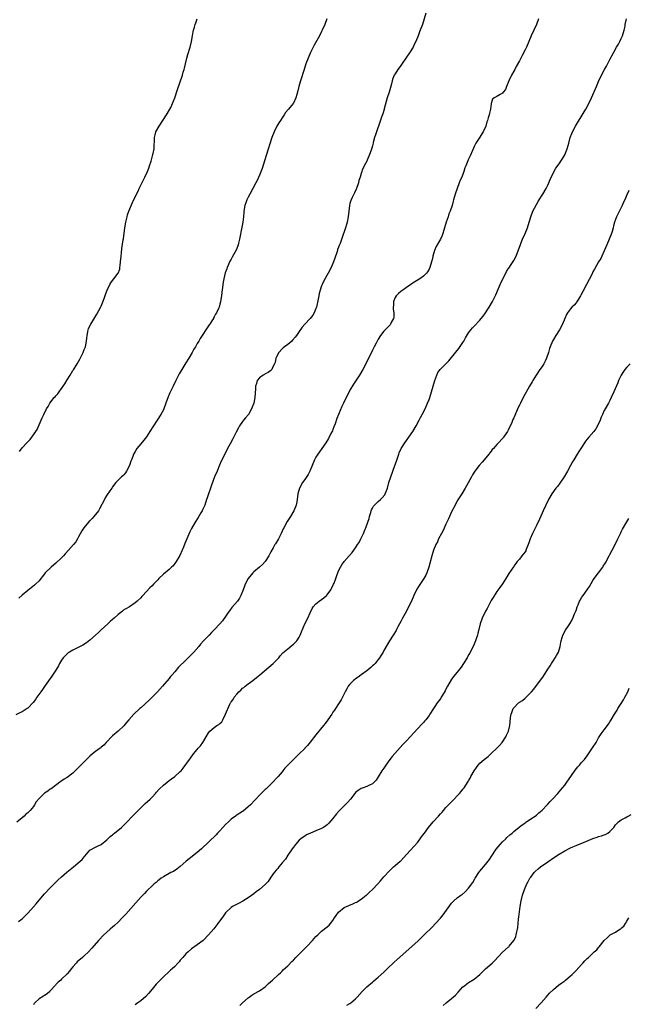
# Model space of a CAD drawing. Units: inches. Extents: x 2637000 to 2640000, y 1506000 to 1509000.
# Drawn here: x 2639588 to 2639804, y 1507494 to 1507843 of the extents above; entities that cross this region are included whole.
import ezdxf

# ---------------------------------------------------------------- set-up
doc = ezdxf.new("R2010")
doc.units = ezdxf.units.IN
doc.header["$MEASUREMENT"] = 0
doc.layers.add('LD26371506_10ft', color=52, linetype='Continuous')

msp = doc.modelspace()

# ---------------------------------------------------------------- linework, layer by layer
at = {"layer": 'LD26371506_10ft'}
for points, elevation in [([(2639731.88, 1507845), (2639730.64, 1507841), (2639729.91, 1507839), (2639729.64, 1507838.36), (2639729.13, 1507837), (2639728.35, 1507835), (2639727.91, 1507834.09), (2639727.42, 1507833), (2639726.12, 1507831), (2639725, 1507829.45), (2639723.22, 1507826.78), (2639723, 1507826.51), (2639722.41, 1507825.59), (2639721.98, 1507825), (2639721, 1507823.54), (2639720.7, 1507823), (2639720.18, 1507821.82), (2639719.91, 1507821), (2639719.56, 1507819.56), (2639718.88, 1507817), (2639718.24, 1507815), (2639717.16, 1507811.16), (2639717.1, 1507810.9), (2639716.61, 1507809.39), (2639716.18, 1507808.18), (2639715.58, 1507806.42), (2639714.36, 1507803), (2639714.07, 1507801.93), (2639713.75, 1507801), (2639713.29, 1507799.29), (2639713.23, 1507799), (2639713, 1507798.08), (2639712.76, 1507797.24), (2639712.51, 1507796.51), (2639711.99, 1507795), (2639711.15, 1507793), (2639711, 1507792.68), (2639710.05, 1507791), (2639709.39, 1507789.39), (2639709.21, 1507789), (2639709, 1507788.32), (2639708.63, 1507787), (2639708.17, 1507785.83), (2639708, 1507785), (2639707.29, 1507783), (2639707.23, 1507782.77), (2639706.62, 1507781.38), (2639706.39, 1507781), (2639705.79, 1507779.79), (2639705.43, 1507779), (2639705.32, 1507778.68), (2639705, 1507777.64), (2639704.82, 1507777), (2639704.35, 1507773), (2639703.98, 1507771), (2639703.75, 1507770.25), (2639703.44, 1507769), (2639703, 1507767.64), (2639702.66, 1507766.66), (2639701.5, 1507763.5), (2639701.2, 1507762.8), (2639701, 1507762.25), (2639700.64, 1507761.36), (2639700.56, 1507761), (2639700.38, 1507760.38), (2639699.65, 1507758.35), (2639699.22, 1507757), (2639698.39, 1507755), (2639697.34, 1507753), (2639695.75, 1507750.25), (2639695.17, 1507749), (2639695, 1507748.55), (2639694.47, 1507747), (2639694.13, 1507745.87), (2639694.01, 1507745), (2639693.79, 1507743.79), (2639693.16, 1507741), (2639693, 1507740.52), (2639692.33, 1507739), (2639691.83, 1507738.17), (2639690.96, 1507737.04), (2639689, 1507734.93), (2639688.12, 1507733.88), (2639687, 1507732.39), (2639686.14, 1507731), (2639685.67, 1507730.33), (2639684.73, 1507729.27), (2639684.43, 1507729), (2639683, 1507727.8), (2639681.85, 1507727), (2639681.4, 1507726.6), (2639681, 1507726.3), (2639679.82, 1507725), (2639679, 1507723.4), (2639678.83, 1507723), (2639678.58, 1507721.42), (2639678.38, 1507721), (2639677.6, 1507719.6), (2639677.37, 1507719), (2639677, 1507718.63), (2639676.13, 1507717.87), (2639675, 1507717.39), (2639674.77, 1507717.23), (2639674.29, 1507717), (2639673, 1507715.95), (2639672.2, 1507715), (2639671.96, 1507714.04), (2639671.58, 1507713), (2639671.58, 1507711.58), (2639671.54, 1507711), (2639671.45, 1507710.55), (2639671.41, 1507709), (2639670.99, 1507707), (2639670.38, 1507705.62), (2639670.22, 1507705), (2639669.07, 1507703), (2639668.12, 1507701.88), (2639667.35, 1507701), (2639667, 1507700.55), (2639665.92, 1507699), (2639665.63, 1507698.37), (2639664.77, 1507696.77), (2639663.63, 1507694.38), (2639662.63, 1507692.63), (2639661.75, 1507691), (2639660.82, 1507689.18), (2639659.51, 1507686.49), (2639658.89, 1507685.11), (2639657.98, 1507683), (2639657.14, 1507681), (2639655.98, 1507678.02), (2639654.46, 1507673.54), (2639654.32, 1507673), (2639653.62, 1507671), (2639653, 1507669.6), (2639652.69, 1507669), (2639652.23, 1507668.23), (2639651.34, 1507666.66), (2639650.29, 1507665), (2639649, 1507662.74), (2639648.42, 1507661.58), (2639647.26, 1507659), (2639646.63, 1507657.37), (2639646.12, 1507656.12), (2639645.71, 1507655), (2639644.87, 1507653.13), (2639643.58, 1507651), (2639643.35, 1507650.65), (2639642.44, 1507649.56), (2639641.85, 1507649), (2639641, 1507648.23), (2639639, 1507646.51), (2639637.42, 1507645), (2639637, 1507644.55), (2639635.48, 1507643), (2639635, 1507642.47), (2639634.24, 1507641.76), (2639631.73, 1507639), (2639631.36, 1507638.64), (2639631, 1507638.24), (2639629.71, 1507637), (2639629, 1507636.38), (2639627, 1507635.04), (2639625.7, 1507634.3), (2639625, 1507633.89), (2639624.5, 1507633.5), (2639623.9, 1507633), (2639623, 1507632.33), (2639621.56, 1507631), (2639621, 1507630.51), (2639620.23, 1507629.77), (2639619.34, 1507629), (2639617, 1507626.88), (2639616.05, 1507625.95), (2639615, 1507625.04), (2639613, 1507623.25), (2639611.76, 1507622.24), (2639610.51, 1507621.49), (2639609.6, 1507621), (2639607, 1507619.72), (2639605.82, 1507619), (2639605.32, 1507618.68), (2639605, 1507618.42), (2639604.27, 1507617.73), (2639603.59, 1507617), (2639603, 1507616.15), (2639602.29, 1507615), (2639601.87, 1507614.13), (2639601, 1507612.63), (2639599.56, 1507610.44), (2639597.2, 1507607.2), (2639596.21, 1507605.79), (2639595.6, 1507605), (2639594.21, 1507603), (2639593.72, 1507602.28), (2639592.88, 1507601.12), (2639591, 1507599.17), (2639590.78, 1507599), (2639589, 1507597.84), (2639588.42, 1507597.58), (2639586.8, 1507596.8)], 9570), ([(2639771.74, 1507843), (2639771, 1507841), (2639770.11, 1507839), (2639769.17, 1507837), (2639768.28, 1507835), (2639767.46, 1507833), (2639767, 1507831.98), (2639766, 1507830), (2639765.45, 1507829), (2639765, 1507828.14), (2639763.88, 1507826.12), (2639763.31, 1507825), (2639763, 1507824.42), (2639762.18, 1507823), (2639761.19, 1507821), (2639761, 1507820.43), (2639760.41, 1507819), (2639760.02, 1507817.98), (2639759.28, 1507817), (2639759, 1507816.65), (2639758.19, 1507816.19), (2639757, 1507815.45), (2639756.04, 1507815), (2639755.42, 1507814.58), (2639754.93, 1507813.07), (2639754.94, 1507812.94), (2639754.72, 1507811), (2639754.34, 1507809.66), (2639754.24, 1507809), (2639753.95, 1507807.95), (2639753.66, 1507807), (2639753.49, 1507806.51), (2639753.04, 1507805), (2639752.11, 1507803), (2639751.65, 1507802.35), (2639751, 1507801.16), (2639750.93, 1507801.07), (2639750.74, 1507800.74), (2639749.58, 1507799), (2639749, 1507797.78), (2639748.73, 1507797.27), (2639748.36, 1507796.36), (2639747.53, 1507794.47), (2639747, 1507793.34), (2639746.87, 1507793.13), (2639746.71, 1507792.71), (2639745.98, 1507791), (2639745.72, 1507790.28), (2639745.32, 1507789), (2639744.56, 1507787), (2639744.06, 1507785.94), (2639743.7, 1507785), (2639742.96, 1507782.96), (2639742.29, 1507781), (2639741.7, 1507779), (2639741.52, 1507778.48), (2639741.13, 1507777), (2639740.46, 1507775), (2639740, 1507774), (2639739.75, 1507773), (2639739.1, 1507771), (2639738.52, 1507769), (2639738.28, 1507768.28), (2639737.89, 1507767), (2639737.64, 1507766.36), (2639737.02, 1507765), (2639735.54, 1507762.46), (2639734.97, 1507761.03), (2639734.4, 1507759), (2639734.23, 1507758.23), (2639733.93, 1507757), (2639733.29, 1507755), (2639733, 1507754.42), (2639732.46, 1507753.54), (2639732.09, 1507753), (2639731, 1507751.9), (2639729.79, 1507751), (2639728.03, 1507749.97), (2639727, 1507749.32), (2639726.57, 1507749), (2639725, 1507747.93), (2639723.7, 1507747), (2639723, 1507746.49), (2639722.17, 1507745.83), (2639721.34, 1507745), (2639721, 1507744.39), (2639720.43, 1507743), (2639720.4, 1507741.6), (2639720.31, 1507741), (2639720.28, 1507740.28), (2639720.52, 1507739), (2639720.52, 1507737.48), (2639720.42, 1507737), (2639719.76, 1507735.75), (2639719.41, 1507735), (2639719.23, 1507734.77), (2639719, 1507734.52), (2639717, 1507732.52), (2639715.85, 1507731), (2639715, 1507729.68), (2639714.27, 1507728.27), (2639713.64, 1507727), (2639713, 1507725.8), (2639710.66, 1507721), (2639709.57, 1507719), (2639708.36, 1507717), (2639706.23, 1507713.77), (2639705, 1507711.62), (2639704.12, 1507709.88), (2639703.72, 1507709), (2639702.78, 1507707), (2639702.17, 1507705.83), (2639700.94, 1507703), (2639700.36, 1507701.64), (2639699.73, 1507699.73), (2639699.35, 1507698.65), (2639699, 1507697.7), (2639698.79, 1507697.21), (2639698.28, 1507696.28), (2639697.4, 1507694.6), (2639696.43, 1507693), (2639695.09, 1507691), (2639694.21, 1507689.79), (2639693.67, 1507689), (2639693, 1507687.92), (2639692.48, 1507687), (2639690.84, 1507683), (2639690.18, 1507681.82), (2639689, 1507680.06), (2639688.23, 1507679), (2639687.14, 1507677), (2639686.6, 1507675), (2639686.35, 1507673), (2639686.17, 1507672.17), (2639685.93, 1507671), (2639685.12, 1507669), (2639683.97, 1507667), (2639682.85, 1507665.15), (2639681.67, 1507663), (2639681.44, 1507662.56), (2639680.69, 1507661), (2639679.69, 1507659), (2639678.66, 1507657.34), (2639678.49, 1507657), (2639677.83, 1507655.83), (2639677, 1507654.42), (2639676.31, 1507653), (2639675.05, 1507651), (2639674.07, 1507649.93), (2639673, 1507649.01), (2639671, 1507647.35), (2639670.66, 1507647), (2639669.04, 1507645), (2639667.93, 1507643), (2639667.68, 1507642.32), (2639667.18, 1507641), (2639667, 1507640.46), (2639666.45, 1507639), (2639665.95, 1507638.05), (2639665.24, 1507637), (2639663.24, 1507634.76), (2639662.36, 1507633.64), (2639661.91, 1507633), (2639661, 1507631.58), (2639659.91, 1507630.09), (2639659.02, 1507629), (2639657.13, 1507627), (2639656.08, 1507625.92), (2639655.21, 1507625), (2639653.24, 1507623), (2639652.18, 1507621.82), (2639651.5, 1507621), (2639649.77, 1507619), (2639649, 1507618.16), (2639647, 1507616.14), (2639644.39, 1507613.61), (2639643, 1507612.06), (2639642.08, 1507611), (2639641.58, 1507610.42), (2639641, 1507609.69), (2639638.72, 1507607), (2639636.92, 1507605), (2639633.99, 1507602.01), (2639631, 1507599.23), (2639630.72, 1507599), (2639628.51, 1507597), (2639626.75, 1507595), (2639625.96, 1507594.04), (2639625, 1507592.89), (2639623, 1507591), (2639621, 1507589.38), (2639620.63, 1507589), (2639619, 1507587.24), (2639618.81, 1507587), (2639617.95, 1507586.05), (2639617, 1507585.32), (2639616.84, 1507585.16), (2639616.63, 1507585), (2639615, 1507583.88), (2639613.95, 1507583), (2639613, 1507582.15), (2639611.81, 1507581), (2639611, 1507580.19), (2639609.76, 1507579), (2639609.4, 1507578.6), (2639607, 1507576.21), (2639605, 1507574.66), (2639603.95, 1507574.05), (2639602.74, 1507573.26), (2639602.37, 1507573), (2639599.78, 1507571), (2639599.33, 1507570.67), (2639599, 1507570.48), (2639598.13, 1507569.87), (2639596.94, 1507569.06), (2639595, 1507567.24), (2639594, 1507566), (2639593.38, 1507565), (2639593, 1507564.44), (2639591.85, 1507563), (2639591.44, 1507562.56), (2639591, 1507562.1), (2639590.38, 1507561.62), (2639589.71, 1507561), (2639589, 1507560.4), (2639587.13, 1507558.87)], 9580), ([(2639587.72, 1507523.72), (2639589, 1507524.62), (2639589.4, 1507525), (2639591, 1507526.71), (2639593, 1507528.94), (2639593.99, 1507530.01), (2639595, 1507531.21), (2639597, 1507533.49), (2639599, 1507535.61), (2639600.37, 1507537), (2639601.69, 1507538.31), (2639603, 1507539.54), (2639604.86, 1507541.14), (2639607.17, 1507543), (2639609.55, 1507545), (2639610.3, 1507545.7), (2639611, 1507546.61), (2639611.19, 1507546.81), (2639613, 1507549), (2639615, 1507549.98), (2639615.65, 1507550.35), (2639617, 1507550.99), (2639619, 1507552.55), (2639620.23, 1507553.77), (2639621, 1507554.4), (2639621.31, 1507554.69), (2639621.71, 1507555), (2639624.13, 1507557), (2639625.62, 1507558.38), (2639628.61, 1507561.39), (2639630.14, 1507563), (2639631, 1507563.87), (2639632.6, 1507565.4), (2639634.3, 1507567), (2639635, 1507567.7), (2639636.22, 1507569), (2639636.58, 1507569.42), (2639637.52, 1507570.48), (2639639, 1507571.95), (2639640.32, 1507573), (2639641, 1507573.53), (2639641.88, 1507574.12), (2639643.07, 1507575), (2639645, 1507576.71), (2639645.28, 1507577), (2639646.06, 1507577.94), (2639648.21, 1507581), (2639648.57, 1507581.43), (2639649.71, 1507583), (2639651, 1507584.58), (2639651.37, 1507585), (2639652.16, 1507585.84), (2639652.93, 1507587), (2639654.17, 1507589), (2639655, 1507590.49), (2639655.4, 1507591), (2639657, 1507592.34), (2639657.95, 1507593), (2639658.61, 1507593.39), (2639659, 1507593.78), (2639659.63, 1507594.37), (2639660, 1507595), (2639661.01, 1507597), (2639662.56, 1507600.56), (2639662.79, 1507601), (2639662.88, 1507601.12), (2639663, 1507601.35), (2639663.75, 1507602.25), (2639664.09, 1507603), (2639665, 1507604.17), (2639665.76, 1507605), (2639666.44, 1507605.56), (2639667, 1507606.21), (2639667.51, 1507606.49), (2639667.99, 1507607), (2639669, 1507607.78), (2639670.62, 1507609), (2639671.99, 1507610.01), (2639673.15, 1507611), (2639676.33, 1507613.67), (2639677.83, 1507615), (2639679.83, 1507617), (2639680.36, 1507617.64), (2639681.32, 1507618.68), (2639683, 1507620.17), (2639684.58, 1507621.42), (2639685, 1507621.81), (2639686.2, 1507623), (2639687, 1507624.26), (2639687.45, 1507625), (2639687.84, 1507626.16), (2639689.1, 1507629), (2639690.1, 1507631), (2639690.91, 1507632.91), (2639691.6, 1507634.4), (2639692.01, 1507635), (2639693, 1507636.05), (2639694.15, 1507637), (2639695, 1507637.56), (2639695.81, 1507638.19), (2639696.74, 1507639), (2639697, 1507639.26), (2639698.26, 1507641), (2639698.52, 1507641.48), (2639699.25, 1507643), (2639699.43, 1507643.43), (2639700.02, 1507645), (2639700.23, 1507645.77), (2639701, 1507647.7), (2639701.66, 1507649), (2639702.19, 1507649.81), (2639702.92, 1507651), (2639704.71, 1507653), (2639704.87, 1507653.13), (2639705.81, 1507654.19), (2639706.36, 1507655), (2639707, 1507655.83), (2639707.71, 1507657), (2639708.22, 1507657.78), (2639708.87, 1507659), (2639709.86, 1507661), (2639710.45, 1507662.45), (2639710.69, 1507663), (2639711.4, 1507665), (2639711.77, 1507666.23), (2639711.94, 1507667), (2639712.36, 1507668.36), (2639712.54, 1507669), (2639712.66, 1507669.34), (2639713, 1507669.95), (2639713.39, 1507670.61), (2639713.72, 1507671), (2639715, 1507672.26), (2639715.87, 1507673), (2639716.46, 1507673.54), (2639717.36, 1507674.64), (2639717.52, 1507675), (2639717.78, 1507675.78), (2639718.27, 1507677), (2639718.82, 1507679), (2639719.45, 1507681), (2639720.95, 1507685), (2639721.44, 1507686.56), (2639722.28, 1507689), (2639722.49, 1507689.51), (2639723.19, 1507691), (2639724.44, 1507693), (2639725, 1507693.79), (2639725.9, 1507695), (2639727.29, 1507697), (2639728.49, 1507699), (2639729.53, 1507701), (2639730.02, 1507701.98), (2639730.58, 1507703), (2639731.58, 1507705), (2639732.46, 1507707), (2639733, 1507708.29), (2639733.26, 1507709), (2639733.89, 1507711), (2639735, 1507715.11), (2639735.7, 1507717), (2639736.12, 1507717.88), (2639736.91, 1507719), (2639737, 1507719.1), (2639738.91, 1507721), (2639740, 1507722), (2639741, 1507723.15), (2639743.58, 1507726.42), (2639745, 1507728.52), (2639745.3, 1507729), (2639745.89, 1507730.11), (2639747, 1507731.97), (2639747.76, 1507733), (2639748.32, 1507733.68), (2639749, 1507734.33), (2639751, 1507736.41), (2639751.5, 1507737), (2639752.16, 1507737.84), (2639753.01, 1507739), (2639754.3, 1507741), (2639755.44, 1507743), (2639756.63, 1507745.37), (2639758.21, 1507749), (2639759.16, 1507751), (2639760.15, 1507753), (2639760.42, 1507753.58), (2639761, 1507754.5), (2639761.18, 1507754.82), (2639762.04, 1507756.04), (2639763, 1507757.51), (2639763.8, 1507759), (2639764.7, 1507761.3), (2639765.2, 1507762.8), (2639765.49, 1507763.49), (2639766.08, 1507765), (2639767.01, 1507767), (2639767.85, 1507769), (2639768.12, 1507769.88), (2639768.98, 1507773), (2639769.74, 1507775), (2639771.61, 1507778.39), (2639772.01, 1507779), (2639773, 1507780.65), (2639773.25, 1507781), (2639774.49, 1507783), (2639775, 1507784.12), (2639775.42, 1507785), (2639775.85, 1507786.15), (2639777, 1507788.66), (2639777.87, 1507790.13), (2639779, 1507791.66), (2639779.82, 1507793), (2639780.3, 1507793.7), (2639781, 1507794.87), (2639781.87, 1507797), (2639782.19, 1507798.19), (2639782.44, 1507799), (2639782.98, 1507801), (2639783.53, 1507802.47), (2639783.78, 1507803), (2639784.88, 1507805), (2639787.93, 1507810.07), (2639788.47, 1507811), (2639789.55, 1507813), (2639790.48, 1507815), (2639792.21, 1507819), (2639793, 1507820.79), (2639793.7, 1507822.3), (2639795.11, 1507825), (2639795.74, 1507826.26), (2639797, 1507828.63), (2639798.23, 1507831), (2639799.34, 1507833), (2639799.98, 1507834.02), (2639800.51, 1507835), (2639801, 1507835.97), (2639801.47, 1507837), (2639802.09, 1507839), (2639802.34, 1507840.35), (2639802.45, 1507841), (2639802.84, 1507843)], 9590), ([(2639696.83, 1507843), (2639696.09, 1507841), (2639695.24, 1507839), (2639695, 1507838.5), (2639694.24, 1507837), (2639693.27, 1507835.27), (2639692.38, 1507833.62), (2639692.03, 1507833), (2639691.08, 1507831.08), (2639690.2, 1507829), (2639689.46, 1507827), (2639688.8, 1507825), (2639687.53, 1507821), (2639686.94, 1507819), (2639686.55, 1507817.45), (2639686.17, 1507816.17), (2639685.84, 1507815), (2639685, 1507813.14), (2639684.92, 1507813), (2639683.27, 1507811), (2639683.13, 1507810.87), (2639682.21, 1507809.79), (2639681.75, 1507809), (2639681, 1507808.01), (2639680.41, 1507807), (2639679.84, 1507806.16), (2639679.15, 1507805), (2639679, 1507804.72), (2639678.16, 1507803), (2639677.41, 1507801), (2639675.41, 1507794.6), (2639673.93, 1507790.07), (2639673, 1507787.63), (2639672.2, 1507785.8), (2639671.77, 1507785), (2639669.57, 1507781), (2639669, 1507779.9), (2639668.58, 1507779), (2639668.14, 1507777.86), (2639667.86, 1507777), (2639667.48, 1507775), (2639667.46, 1507774.54), (2639667.31, 1507773), (2639667.09, 1507771), (2639666.77, 1507769.23), (2639665.95, 1507765), (2639665.6, 1507763.6), (2639665.46, 1507763), (2639665.36, 1507762.64), (2639665, 1507761.69), (2639664.79, 1507761.21), (2639663.36, 1507758.64), (2639663, 1507757.98), (2639662.44, 1507757), (2639662.04, 1507756.04), (2639661.56, 1507755), (2639661.41, 1507754.59), (2639660.91, 1507753.09), (2639660.39, 1507751), (2639660.2, 1507749.8), (2639660.05, 1507749), (2639659.9, 1507747.9), (2639659.72, 1507746.28), (2639659.55, 1507745), (2639659.23, 1507743), (2639659.18, 1507742.82), (2639659, 1507742.03), (2639658.7, 1507741), (2639658.49, 1507740.49), (2639657.81, 1507739), (2639657.48, 1507738.52), (2639657, 1507737.56), (2639656.78, 1507737.22), (2639656.68, 1507737), (2639656.19, 1507736.19), (2639655.4, 1507735), (2639655.23, 1507734.77), (2639654.08, 1507733), (2639653, 1507731.38), (2639652.76, 1507731), (2639652.05, 1507729.95), (2639651.51, 1507729), (2639651, 1507728.18), (2639650.32, 1507727), (2639649.82, 1507726.18), (2639649.15, 1507725), (2639647.99, 1507723), (2639647, 1507721.36), (2639645.53, 1507719), (2639644.61, 1507717.39), (2639643.4, 1507715), (2639642.41, 1507713), (2639641.3, 1507710.7), (2639640.73, 1507709.27), (2639639.93, 1507707), (2639639.14, 1507705), (2639639, 1507704.71), (2639638.07, 1507703), (2639636.83, 1507701), (2639635.31, 1507698.69), (2639634.24, 1507697), (2639633, 1507695.13), (2639632.08, 1507693.92), (2639631, 1507692.67), (2639629.64, 1507691), (2639629, 1507690), (2639628.65, 1507689.35), (2639628.48, 1507689), (2639628.18, 1507688.18), (2639627.71, 1507687), (2639627.53, 1507686.47), (2639627, 1507685), (2639625.99, 1507683), (2639625.65, 1507682.35), (2639625, 1507681.71), (2639624.67, 1507681.33), (2639624.23, 1507681), (2639623, 1507679.8), (2639622.23, 1507679), (2639621, 1507677.4), (2639620.85, 1507677.15), (2639620.72, 1507677), (2639620.03, 1507676.03), (2639619, 1507674.54), (2639618.45, 1507673.55), (2639618.12, 1507673), (2639616.37, 1507669.63), (2639616.02, 1507669), (2639614.45, 1507667), (2639613.77, 1507666.23), (2639613, 1507665.48), (2639612.74, 1507665.26), (2639612.48, 1507665), (2639610.87, 1507663), (2639610.17, 1507661.83), (2639609, 1507659.73), (2639608.62, 1507659), (2639607.99, 1507658.01), (2639607.23, 1507657), (2639605.46, 1507655), (2639604.26, 1507653.74), (2639603.61, 1507653), (2639603, 1507652.39), (2639601, 1507650.44), (2639600.19, 1507649.81), (2639599.3, 1507649), (2639597.21, 1507647), (2639596.22, 1507645.78), (2639595.64, 1507645), (2639595, 1507644.26), (2639593.74, 1507643), (2639593.35, 1507642.65), (2639592.25, 1507641.75), (2639591, 1507640.78), (2639589, 1507639.16), (2639587.89, 1507638.11)], 9560), ([(2639588.04, 1507689.96), (2639589, 1507691.2), (2639590.73, 1507693), (2639591, 1507693.33), (2639591.83, 1507694.17), (2639592.5, 1507695), (2639593.89, 1507697), (2639594.29, 1507697.71), (2639595, 1507699.38), (2639595.72, 1507701), (2639596.16, 1507701.84), (2639596.7, 1507703), (2639597.69, 1507705), (2639598.19, 1507705.81), (2639598.81, 1507707), (2639600.39, 1507709), (2639600.69, 1507709.31), (2639601, 1507709.69), (2639601.65, 1507710.35), (2639602.12, 1507711), (2639603, 1507712.18), (2639603.56, 1507713), (2639604.14, 1507713.86), (2639605, 1507715.3), (2639606.08, 1507717), (2639607, 1507718.57), (2639607.18, 1507718.82), (2639608.48, 1507721), (2639609.39, 1507722.61), (2639610.58, 1507725), (2639611, 1507725.99), (2639611.4, 1507727), (2639611.86, 1507729), (2639611.92, 1507730.08), (2639612.04, 1507731), (2639612.3, 1507732.3), (2639612.39, 1507733), (2639612.56, 1507733.44), (2639613.28, 1507735), (2639615.46, 1507738.54), (2639616.88, 1507741.12), (2639617, 1507741.36), (2639617.49, 1507742.51), (2639618.04, 1507744.04), (2639618.57, 1507745.43), (2639619.13, 1507747), (2639620.07, 1507749), (2639620.41, 1507749.59), (2639621, 1507750.37), (2639621.51, 1507751), (2639622.99, 1507753), (2639623.55, 1507754.45), (2639623.65, 1507755), (2639623.71, 1507755.71), (2639623.89, 1507757), (2639624.04, 1507759), (2639624.17, 1507760.17), (2639624.3, 1507761.7), (2639624.8, 1507764.8), (2639624.84, 1507765.16), (2639625.37, 1507769), (2639625.69, 1507771), (2639626.14, 1507773), (2639626.34, 1507773.66), (2639626.81, 1507775), (2639628.03, 1507777.97), (2639629, 1507779.96), (2639630.04, 1507782.04), (2639630.49, 1507783), (2639631, 1507784.13), (2639632, 1507786), (2639632.49, 1507787), (2639633.39, 1507789), (2639633.81, 1507790.19), (2639634.12, 1507791), (2639634.65, 1507792.65), (2639635.33, 1507795), (2639635.39, 1507795.39), (2639635.72, 1507797), (2639635.78, 1507798.22), (2639635.82, 1507799.82), (2639635.83, 1507801), (2639636.06, 1507801.94), (2639636.35, 1507803), (2639637.51, 1507805), (2639638.86, 1507807), (2639640.1, 1507809), (2639640.41, 1507809.59), (2639641.3, 1507811), (2639641.59, 1507811.59), (2639642.25, 1507813), (2639642.44, 1507813.56), (2639643.01, 1507815.01), (2639644.05, 1507817.95), (2639645.79, 1507823), (2639646.05, 1507824.05), (2639646.34, 1507825), (2639646.47, 1507825.53), (2639646.78, 1507827), (2639647.25, 1507829), (2639647.64, 1507830.36), (2639648.5, 1507833), (2639648.95, 1507835), (2639649.28, 1507837), (2639649.57, 1507838.43), (2639649.71, 1507839), (2639650, 1507840), (2639650.3, 1507841), (2639650.5, 1507841.5), (2639650.99, 1507843)], 9550), ([(2639803.7, 1507782.3), (2639803, 1507780.67), (2639802.25, 1507779), (2639801.85, 1507778.15), (2639801.34, 1507777), (2639801, 1507776.27), (2639799.9, 1507774.1), (2639799.36, 1507773), (2639798.61, 1507771), (2639798.26, 1507769.74), (2639798.11, 1507769), (2639797.8, 1507767.8), (2639797.57, 1507767), (2639796.76, 1507765), (2639795.87, 1507763), (2639795, 1507760.87), (2639794.11, 1507759), (2639793.74, 1507758.26), (2639792.99, 1507757), (2639791.53, 1507754.47), (2639791, 1507753.47), (2639790.55, 1507752.55), (2639788.74, 1507749), (2639787.46, 1507746.54), (2639786.76, 1507745.24), (2639786.62, 1507745), (2639785.86, 1507743.86), (2639785.21, 1507742.79), (2639785, 1507742.56), (2639784.31, 1507741.69), (2639783.51, 1507741), (2639783, 1507740.45), (2639781.96, 1507739), (2639781.64, 1507738.36), (2639781, 1507736.94), (2639780.28, 1507735), (2639779.2, 1507733), (2639777.91, 1507731), (2639777, 1507729.51), (2639776.81, 1507729.19), (2639776.72, 1507729), (2639775.88, 1507727), (2639775.68, 1507726.32), (2639775.27, 1507725), (2639774.61, 1507723), (2639774.11, 1507721.89), (2639773.59, 1507721), (2639773, 1507720.06), (2639772.24, 1507719), (2639770.89, 1507717), (2639769.7, 1507715), (2639769.46, 1507714.54), (2639768.57, 1507713), (2639766.33, 1507709), (2639765.19, 1507706.81), (2639765, 1507706.38), (2639764.55, 1507705.45), (2639763, 1507701.9), (2639762.7, 1507701.3), (2639762.24, 1507700.24), (2639761, 1507697.48), (2639760.75, 1507697), (2639759.39, 1507695), (2639759.2, 1507694.8), (2639759, 1507694.56), (2639757.58, 1507693), (2639757, 1507692.4), (2639755.76, 1507691), (2639755.38, 1507690.62), (2639755, 1507690.11), (2639754.48, 1507689.52), (2639754.11, 1507689), (2639752.47, 1507687), (2639751.77, 1507686.23), (2639750.79, 1507685), (2639749.24, 1507683), (2639748.36, 1507681.64), (2639747.98, 1507681), (2639746.22, 1507677.78), (2639745.77, 1507677), (2639744.56, 1507675), (2639743, 1507672.49), (2639742.2, 1507671), (2639741, 1507668.62), (2639739.9, 1507666.1), (2639739, 1507664.28), (2639737.95, 1507662.05), (2639737.38, 1507661), (2639736.38, 1507659), (2639735.96, 1507658.04), (2639735.45, 1507657), (2639734.63, 1507655), (2639733.99, 1507653), (2639732.91, 1507649), (2639732.25, 1507647), (2639731.84, 1507646.16), (2639731.19, 1507645), (2639729.45, 1507642.55), (2639728.7, 1507641.3), (2639728.54, 1507641), (2639727.61, 1507639), (2639726.75, 1507637), (2639725.79, 1507635), (2639725, 1507633.47), (2639723.57, 1507631), (2639723, 1507629.85), (2639722.5, 1507629), (2639721.97, 1507627.97), (2639721.5, 1507627), (2639721.35, 1507626.65), (2639720.31, 1507625), (2639718.99, 1507623), (2639717, 1507619.54), (2639716.73, 1507619), (2639716.09, 1507617.91), (2639715.51, 1507617), (2639715, 1507616.33), (2639713.92, 1507615), (2639713.49, 1507614.51), (2639713, 1507614.09), (2639712.46, 1507613.54), (2639711, 1507612.39), (2639708.96, 1507611), (2639707.87, 1507610.13), (2639707, 1507609.57), (2639706.69, 1507609.31), (2639706.27, 1507609), (2639705, 1507607.68), (2639704.44, 1507607), (2639703.95, 1507606.05), (2639703.28, 1507605), (2639702.35, 1507603), (2639701.9, 1507602.1), (2639701.22, 1507601), (2639701, 1507600.69), (2639699.91, 1507599), (2639699.53, 1507598.48), (2639699, 1507597.7), (2639698.55, 1507597), (2639697.16, 1507595), (2639696.24, 1507593.76), (2639695.65, 1507593), (2639694, 1507591), (2639693, 1507589.76), (2639691, 1507587.15), (2639690.04, 1507585.96), (2639689.11, 1507585), (2639689, 1507584.87), (2639687.02, 1507582.98), (2639685, 1507580.98), (2639682.03, 1507577.97), (2639681.3, 1507577), (2639681, 1507576.67), (2639679.63, 1507575), (2639679, 1507574.35), (2639677.79, 1507573), (2639677, 1507572.26), (2639675.72, 1507571), (2639675.35, 1507570.65), (2639675, 1507570.35), (2639674.31, 1507569.69), (2639673, 1507568.39), (2639671.67, 1507567), (2639671.36, 1507566.64), (2639669.78, 1507565), (2639669, 1507564.22), (2639667.22, 1507562.78), (2639667, 1507562.62), (2639664.78, 1507561.22), (2639664.47, 1507561), (2639663, 1507559.88), (2639662.02, 1507559), (2639661, 1507558), (2639660.05, 1507557), (2639659, 1507555.82), (2639658.21, 1507555), (2639657.63, 1507554.37), (2639652.55, 1507549.45), (2639651, 1507548.09), (2639648.17, 1507545.83), (2639647.07, 1507545), (2639645, 1507543.21), (2639643.77, 1507542.23), (2639642.56, 1507541.44), (2639641.7, 1507541), (2639639, 1507539.48), (2639638.28, 1507539), (2639637.56, 1507538.44), (2639637, 1507538.07), (2639636.45, 1507537.55), (2639635.76, 1507537), (2639635, 1507536.36), (2639633.32, 1507534.68), (2639633, 1507534.4), (2639632.34, 1507533.66), (2639631, 1507532.27), (2639625.68, 1507526.32), (2639624.45, 1507525), (2639623, 1507523.51), (2639621.71, 1507522.29), (2639621, 1507521.67), (2639620.19, 1507521), (2639619, 1507519.98), (2639617.93, 1507519), (2639617.46, 1507518.54), (2639616.5, 1507517.5), (2639616.07, 1507517), (2639613.69, 1507514.31), (2639612.46, 1507513), (2639611, 1507511.6), (2639610.34, 1507511), (2639608.56, 1507509.44), (2639608.12, 1507509), (2639607, 1507507.73), (2639606.38, 1507507), (2639605.8, 1507506.2), (2639605, 1507505.23), (2639603, 1507503.27), (2639602.67, 1507503), (2639601.77, 1507502.23), (2639601, 1507501.45), (2639600.78, 1507501.22), (2639599, 1507499.17), (2639598.82, 1507499), (2639597.84, 1507498.16), (2639597, 1507497.53), (2639596.64, 1507497.36), (2639595, 1507496.42), (2639593.47, 1507495), (2639593.25, 1507494.75), (2639593, 1507494.3)], 9600), ([(2639804.14, 1507721), (2639803, 1507719.81), (2639802.29, 1507719), (2639801.79, 1507718.22), (2639800.96, 1507717), (2639800.03, 1507715), (2639799.75, 1507714.25), (2639798.4, 1507711), (2639797.5, 1507709), (2639797, 1507707.97), (2639796.45, 1507707), (2639795.26, 1507705), (2639795, 1507704.47), (2639794.33, 1507703), (2639793.94, 1507702.06), (2639793.57, 1507701), (2639792.64, 1507699), (2639792, 1507698), (2639791.26, 1507697), (2639789.53, 1507695), (2639788.38, 1507693.62), (2639787.97, 1507693), (2639786.71, 1507691), (2639786.03, 1507689.97), (2639785.46, 1507689), (2639784.22, 1507687), (2639783.73, 1507686.27), (2639783.07, 1507685), (2639781.99, 1507683), (2639781.62, 1507682.38), (2639780.84, 1507681), (2639779.26, 1507678.74), (2639778.4, 1507677.6), (2639777.92, 1507677), (2639776.5, 1507675), (2639775.32, 1507673), (2639774.33, 1507671), (2639773.39, 1507669), (2639773, 1507668.16), (2639772.04, 1507665.96), (2639771, 1507663.73), (2639769.66, 1507661), (2639768.81, 1507659), (2639768.3, 1507657.7), (2639768.1, 1507657), (2639767.29, 1507655), (2639767.19, 1507654.81), (2639767, 1507654.48), (2639765.88, 1507653), (2639765, 1507651.88), (2639764.22, 1507651), (2639763.67, 1507650.33), (2639763, 1507649.38), (2639762.83, 1507649.17), (2639761.24, 1507646.76), (2639760.2, 1507645), (2639759, 1507643.18), (2639758.1, 1507641.9), (2639757, 1507640.43), (2639755.64, 1507638.36), (2639755, 1507637.27), (2639753.53, 1507634.47), (2639753, 1507633.5), (2639751.77, 1507631), (2639751.04, 1507629), (2639750.57, 1507627), (2639750.29, 1507625.71), (2639750.1, 1507625), (2639749.68, 1507623.68), (2639749.48, 1507623), (2639748.77, 1507621.23), (2639747.61, 1507619), (2639747.39, 1507618.61), (2639747, 1507617.98), (2639746.44, 1507617), (2639745.21, 1507615), (2639744.35, 1507613.65), (2639743, 1507611.86), (2639741.67, 1507610.33), (2639740.79, 1507609.21), (2639739.54, 1507607), (2639739, 1507605.94), (2639738.7, 1507605.3), (2639737.75, 1507603.75), (2639737.32, 1507603), (2639737, 1507602.52), (2639736.37, 1507601.63), (2639735.9, 1507601), (2639735, 1507599.7), (2639734.55, 1507599), (2639733.32, 1507597), (2639733, 1507596.56), (2639731.81, 1507595), (2639731.43, 1507594.57), (2639731, 1507594.09), (2639730.46, 1507593.54), (2639729, 1507591.95), (2639727.6, 1507590.4), (2639726.37, 1507589), (2639725, 1507587.58), (2639724.47, 1507587), (2639723.73, 1507586.27), (2639722.77, 1507585.23), (2639719.97, 1507582.03), (2639719.18, 1507581), (2639717.68, 1507579), (2639717, 1507577.94), (2639716.32, 1507577), (2639715, 1507574.83), (2639714.27, 1507573.73), (2639713.6, 1507573), (2639713, 1507572.43), (2639711.99, 1507571.99), (2639711, 1507571.45), (2639709.66, 1507571), (2639709, 1507570.76), (2639707.95, 1507570.05), (2639707, 1507569.29), (2639706.75, 1507569), (2639705.2, 1507567), (2639704.18, 1507565.82), (2639701.2, 1507562.8), (2639700.26, 1507561.74), (2639699, 1507560.12), (2639697.55, 1507558.45), (2639697, 1507557.95), (2639696.48, 1507557.52), (2639695.61, 1507557), (2639695, 1507556.66), (2639693, 1507555.78), (2639691.02, 1507555), (2639689.67, 1507554.33), (2639689, 1507553.91), (2639688.42, 1507553.58), (2639687.6, 1507553), (2639687, 1507552.44), (2639685.72, 1507551), (2639685, 1507550.03), (2639684.6, 1507549.4), (2639683, 1507547.14), (2639682.19, 1507545.81), (2639681, 1507544.46), (2639679.86, 1507543), (2639679.5, 1507542.5), (2639679, 1507542.04), (2639678.19, 1507541), (2639677, 1507539.34), (2639676.09, 1507537.91), (2639675.24, 1507537), (2639675, 1507536.77), (2639673, 1507535.08), (2639671.84, 1507534.16), (2639671, 1507533.55), (2639669, 1507532.04), (2639667.15, 1507530.85), (2639665.82, 1507530.18), (2639664.45, 1507529.55), (2639663.45, 1507529), (2639663, 1507528.7), (2639661.22, 1507527), (2639661, 1507526.73), (2639660.27, 1507525.73), (2639658.29, 1507523), (2639656.84, 1507521.16), (2639655.01, 1507518.99), (2639653.07, 1507517), (2639651, 1507515.42), (2639649, 1507514.01), (2639647.75, 1507513), (2639647, 1507512.31), (2639645.84, 1507511), (2639645, 1507509.99), (2639644.56, 1507509.44), (2639644.16, 1507509), (2639643, 1507507.81), (2639642.15, 1507507), (2639641.55, 1507506.45), (2639641, 1507505.99), (2639639, 1507504.14), (2639637.82, 1507503), (2639636.44, 1507501.56), (2639635, 1507499.83), (2639633.75, 1507498.25), (2639632.8, 1507497.2), (2639631, 1507495.69), (2639629.99, 1507495), (2639629, 1507494.3)], 9610), ([(2639666.02, 1507493.98), (2639667.01, 1507495), (2639669, 1507496.69), (2639669.38, 1507497), (2639670.33, 1507497.67), (2639671, 1507498.09), (2639673, 1507499.25), (2639675, 1507500.66), (2639676.25, 1507501.75), (2639677.64, 1507503), (2639679.79, 1507505), (2639680.39, 1507505.61), (2639681, 1507506.16), (2639681.41, 1507506.59), (2639683, 1507508.07), (2639684.44, 1507509.56), (2639685, 1507510.09), (2639685.86, 1507511), (2639689.87, 1507515), (2639691.77, 1507517), (2639693, 1507518.36), (2639693.63, 1507519), (2639695, 1507520.27), (2639697, 1507521.82), (2639697.63, 1507522.37), (2639698.17, 1507523), (2639699, 1507524.03), (2639699.61, 1507525), (2639700.12, 1507525.88), (2639701, 1507527.04), (2639703, 1507528.66), (2639704.6, 1507529.4), (2639706.04, 1507529.96), (2639707, 1507530.38), (2639707.41, 1507530.59), (2639708.09, 1507531), (2639709, 1507531.59), (2639710.79, 1507533), (2639711, 1507533.17), (2639711.95, 1507534.05), (2639713, 1507535.04), (2639714.91, 1507537.09), (2639715.85, 1507538.15), (2639717, 1507539.49), (2639719, 1507541.69), (2639719.68, 1507542.32), (2639720.45, 1507543), (2639721, 1507543.51), (2639722.76, 1507545), (2639723, 1507545.22), (2639725, 1507547.4), (2639726.43, 1507549), (2639727.68, 1507550.32), (2639729, 1507551.8), (2639730.39, 1507553.61), (2639731.22, 1507554.78), (2639731.35, 1507555), (2639732.77, 1507557), (2639734.47, 1507559), (2639736.31, 1507561), (2639737, 1507561.81), (2639737.6, 1507562.4), (2639738.11, 1507563), (2639739, 1507564.01), (2639740.48, 1507565.52), (2639741, 1507566.09), (2639741.91, 1507567), (2639743, 1507568.19), (2639743.79, 1507569), (2639744.36, 1507569.64), (2639745, 1507570.46), (2639745.25, 1507570.75), (2639745.44, 1507571), (2639746.82, 1507573.18), (2639747, 1507573.51), (2639747.55, 1507574.45), (2639747.83, 1507575), (2639748.92, 1507577), (2639749.8, 1507578.2), (2639750.34, 1507579), (2639751, 1507579.69), (2639752.46, 1507581), (2639753.88, 1507582.12), (2639755, 1507583.15), (2639756.94, 1507585), (2639757.98, 1507586.02), (2639758.85, 1507587), (2639760.13, 1507589), (2639760.39, 1507589.61), (2639761.06, 1507591), (2639761.6, 1507593), (2639761.7, 1507594.3), (2639761.87, 1507595.87), (2639762.04, 1507597), (2639762.32, 1507597.68), (2639762.77, 1507599), (2639763, 1507599.34), (2639764.69, 1507601), (2639764.87, 1507601.13), (2639765, 1507601.24), (2639766.1, 1507601.9), (2639767, 1507602.7), (2639767.16, 1507602.84), (2639769, 1507604.67), (2639769.28, 1507605), (2639770.09, 1507605.91), (2639773.5, 1507610.5), (2639775.08, 1507613), (2639775.85, 1507614.15), (2639776.33, 1507615), (2639777, 1507616.01), (2639777.68, 1507617), (2639778.15, 1507617.85), (2639778.75, 1507619), (2639779.38, 1507621), (2639779.6, 1507622.4), (2639779.76, 1507623), (2639780.12, 1507624.12), (2639780.34, 1507625), (2639781.27, 1507626.73), (2639782.31, 1507628.31), (2639782.78, 1507629), (2639783.59, 1507630.41), (2639783.89, 1507631), (2639784.52, 1507632.52), (2639784.82, 1507633.18), (2639785, 1507633.75), (2639785.46, 1507635), (2639785.75, 1507635.75), (2639786.26, 1507637), (2639786.55, 1507637.45), (2639787, 1507638.26), (2639787.48, 1507639), (2639788.99, 1507641.01), (2639789.82, 1507642.18), (2639791, 1507644.3), (2639791.44, 1507645), (2639792.92, 1507647), (2639794.45, 1507649), (2639794.66, 1507649.34), (2639795.39, 1507650.61), (2639796.68, 1507653), (2639797, 1507653.55), (2639797.77, 1507655), (2639798.8, 1507657), (2639799.75, 1507659), (2639800.83, 1507661.17), (2639801, 1507661.48), (2639801.51, 1507662.49), (2639802.98, 1507665.02), (2639803.74, 1507666.26)], 9620), ([(2639703.93, 1507494.07), (2639705, 1507494.76), (2639705.32, 1507495), (2639707, 1507496.4), (2639707.58, 1507497), (2639709.35, 1507499), (2639711, 1507500.61), (2639713, 1507502.29), (2639713.4, 1507502.6), (2639715, 1507503.99), (2639717, 1507505.83), (2639718.17, 1507507), (2639720.62, 1507509.38), (2639721.68, 1507510.32), (2639724.82, 1507513), (2639727.06, 1507515), (2639729, 1507516.79), (2639730.14, 1507517.86), (2639731.15, 1507518.85), (2639734.17, 1507521.83), (2639735.15, 1507522.85), (2639737, 1507524.95), (2639737.95, 1507526.05), (2639741, 1507530.25), (2639741.73, 1507531), (2639743, 1507532.07), (2639744.23, 1507533), (2639744.69, 1507533.31), (2639745.79, 1507534.21), (2639747, 1507535.53), (2639748.49, 1507537.51), (2639749.23, 1507538.77), (2639749.34, 1507539), (2639750.59, 1507541), (2639751, 1507541.48), (2639751.66, 1507542.34), (2639752.22, 1507543), (2639753, 1507543.82), (2639753.9, 1507545), (2639754.36, 1507545.64), (2639755, 1507546.59), (2639756.71, 1507549.29), (2639758.11, 1507551), (2639759, 1507551.95), (2639760.16, 1507553), (2639760.57, 1507553.43), (2639761.6, 1507554.4), (2639762.36, 1507555), (2639763, 1507555.6), (2639764.91, 1507557.09), (2639765.53, 1507557.53), (2639767, 1507558.63), (2639767.2, 1507558.8), (2639767.52, 1507559), (2639769, 1507560.03), (2639770.55, 1507561), (2639771, 1507561.33), (2639771.88, 1507562.12), (2639773, 1507563.05), (2639774.74, 1507565), (2639775, 1507565.27), (2639775.8, 1507566.2), (2639776.64, 1507567), (2639778.52, 1507569), (2639779, 1507569.54), (2639780.23, 1507571), (2639781, 1507571.97), (2639781.79, 1507573), (2639783.19, 1507575), (2639784.71, 1507577.29), (2639785.6, 1507578.4), (2639786.18, 1507579), (2639787, 1507579.93), (2639788, 1507581), (2639789, 1507582.31), (2639789.48, 1507583), (2639790.89, 1507585.11), (2639792.08, 1507587), (2639793, 1507588.64), (2639793.88, 1507590.12), (2639795, 1507591.5), (2639796.48, 1507593.52), (2639797, 1507594.3), (2639797.43, 1507595), (2639798.63, 1507597), (2639799.54, 1507598.46), (2639799.83, 1507599), (2639801, 1507600.86), (2639801.84, 1507602.16), (2639802.32, 1507603), (2639803.28, 1507605), (2639803.8, 1507606.2)], 9630), ([(2639737.98, 1507494.02), (2639739.06, 1507494.94), (2639741, 1507496.5), (2639742.33, 1507497.67), (2639743.33, 1507498.67), (2639745, 1507500.55), (2639745.49, 1507501), (2639746.33, 1507501.67), (2639747, 1507502.15), (2639749, 1507503.33), (2639751, 1507504.93), (2639752.02, 1507505.98), (2639753, 1507506.92), (2639755.36, 1507509), (2639756.18, 1507509.82), (2639759, 1507512.81), (2639761, 1507514.63), (2639761.19, 1507514.81), (2639761.36, 1507515), (2639762.99, 1507517.01), (2639763.66, 1507518.34), (2639763.87, 1507519), (2639764.05, 1507520.05), (2639764.31, 1507521), (2639764.43, 1507521.57), (2639764.53, 1507523), (2639764.7, 1507524.7), (2639764.77, 1507525.23), (2639765.23, 1507529), (2639765.56, 1507531), (2639766.07, 1507533), (2639766.78, 1507535), (2639767.66, 1507537), (2639768.11, 1507537.89), (2639768.72, 1507539), (2639769, 1507539.43), (2639770.22, 1507541), (2639770.59, 1507541.41), (2639771.65, 1507542.35), (2639772.47, 1507543), (2639775, 1507544.84), (2639777, 1507546.22), (2639779, 1507547.54), (2639781, 1507548.73), (2639783, 1507549.72), (2639783.89, 1507550.11), (2639785, 1507550.58), (2639787.69, 1507551.69), (2639791, 1507553.03), (2639792.47, 1507553.53), (2639793, 1507553.75), (2639794.01, 1507553.99), (2639795, 1507554.41), (2639795.47, 1507554.53), (2639796.25, 1507555), (2639797, 1507555.59), (2639798.34, 1507557), (2639799, 1507557.89), (2639799.52, 1507558.48), (2639800.05, 1507559), (2639801, 1507559.73), (2639802.43, 1507560.43), (2639803, 1507560.74), (2639803.45, 1507561), (2639804.48, 1507561.52)], 9640), ([(2639770.75, 1507493), (2639772.63, 1507495), (2639774.46, 1507497), (2639775, 1507497.62), (2639775.67, 1507498.33), (2639777, 1507499.66), (2639778.83, 1507501.17), (2639779.97, 1507502.03), (2639781, 1507502.78), (2639781.29, 1507503), (2639783, 1507504.44), (2639783.62, 1507505), (2639785, 1507506.4), (2639787, 1507508.51), (2639787.46, 1507509), (2639788.18, 1507509.82), (2639789, 1507510.59), (2639789.39, 1507511), (2639791.41, 1507513), (2639792.32, 1507513.68), (2639793, 1507514.52), (2639793.25, 1507514.75), (2639795, 1507517.03), (2639796.06, 1507517.94), (2639797, 1507518.94), (2639797.09, 1507519), (2639799, 1507519.94), (2639800.55, 1507521), (2639800.85, 1507521.15), (2639801, 1507521.34), (2639801.97, 1507522.03), (2639802.53, 1507523), (2639803, 1507523.86), (2639803.66, 1507525)], 9650)]:
    msp.add_lwpolyline(points, dxfattribs=dict(at, elevation=elevation))

doc.saveas('drawing.dxf')
